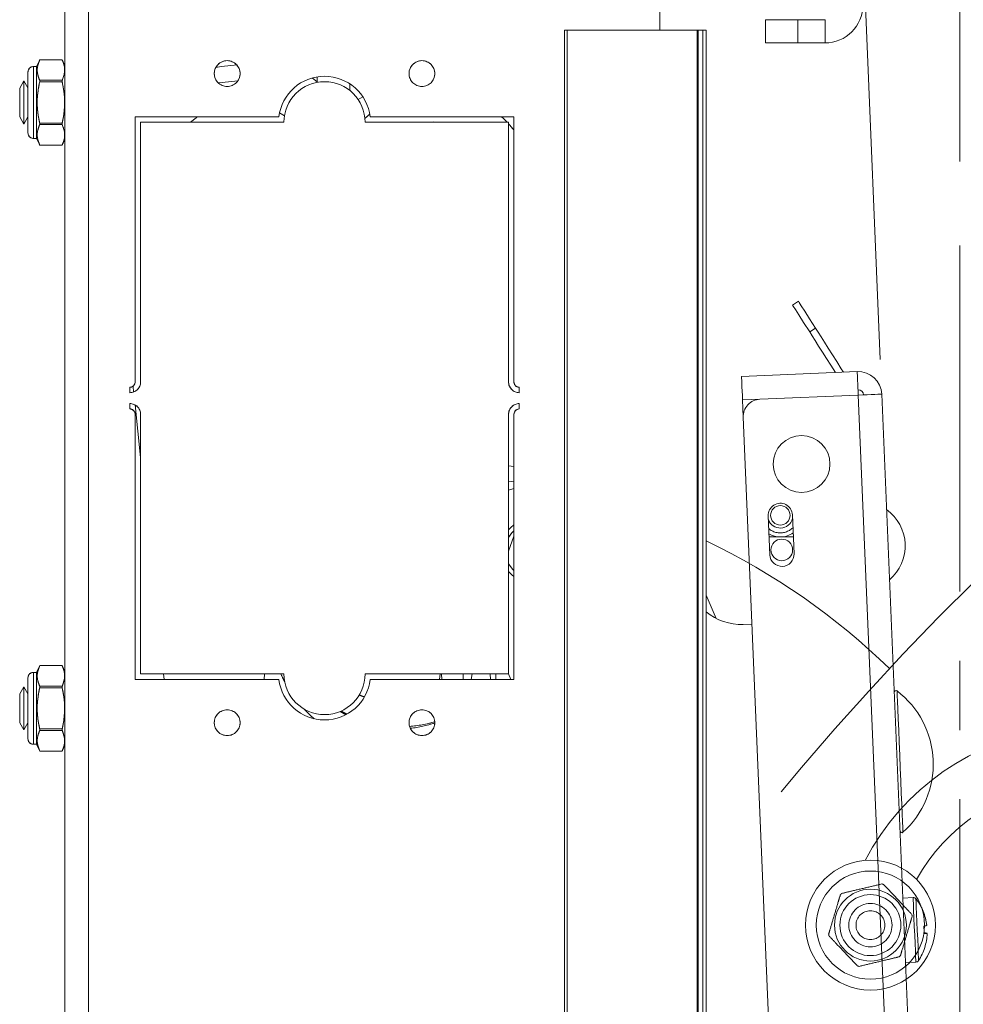
# Paper-space layout 'Sheet2' of a CAD drawing. Units: inches. Extents: x 2 to 66.2, y 1 to 43.2.
# Drawn here: x 7.9 to 13.3, y 32.6 to 38.3 of the extents above; entities that cross this region are included whole.
import ezdxf

# ---------------------------------------------------------------- set-up
doc = ezdxf.new("R2010")
doc.units = ezdxf.units.IN
doc.header["$MEASUREMENT"] = 0
doc.linetypes.add('CENTERX2', pattern=[0.8, 0.5, -0.1, 0.1, -0.1])
doc.linetypes.add('PHANTOM', pattern=[0.5, 0.25, -0.05, 0.05, -0.05, 0.05, -0.05])
doc.styles.add('SLDTEXTSTYLE0', font='TXT', dxfattribs={"width": 0.75})
doc.dimstyles.new('SLDDIMSTYLE6', dxfattribs={"dimtxt": 0.551181, "dimasz": 0.551181, "dimexe": 0, "dimexo": 0.0625, "dimgap": 0.137795, "dimtad": 0, "dimtih": 1, "dimtoh": 1, "dimdec": 4, "dimlfac": 4, "dimzin": 12, "dimdsep": 46, "dimlunit": 5, "dimtxsty": 'SLDTEXTSTYLE0', "dimsah": 1, "dimcen": 0.09, "dimadec": 1, "dimazin": 0, "dimtfac": 1, "dimtdec": 1, "dimtofl": 0, "dimtmove": 0, "dimatfit": 3, "dimfxl": 0, "dimfrac": 2, "dimtolj": 1, "dimtzin": 12, "dimarcsym": 0})

# ---------------------------------------------------------------- blocks, each defined once
blk = doc.blocks.new('*D38')
at = {"color": 7, "linetype": 'Continuous', "lineweight": 0, "ltscale": 4}
for p, q in [((12.8337, 36.3038), (12.6249, 41.2692)), ((13.2935, 37.4471), (13.2935, 41.2833))]:
    blk.add_line(p, q, dxfattribs=at)
for start, end in [(92.40694, 96.77331), (86.06345, 90)]:
    blk.add_arc((13.2935, 25.3635), 15.4198, start, end, dxfattribs=at)
for points in [[(13.2935, 40.7833), (13.8431, 40.6886), (13.8461, 40.8582)], [(12.6459, 40.7697), (12.0907, 40.8213), (12.1008, 40.652)]]:
    blk.add_solid(points, dxfattribs=at)
at = {"color": 7, "linetype": 'Continuous', "lineweight": 0, "ltscale": 4, "insert": (9.947, 40.8197), "char_height": 0.55118, "attachment_point": 1, "style": 'SLDTEXTSTYLE0'}
blk.add_mtext('2.4°', dxfattribs=at)
blk = doc.blocks.new('*D39')
at = {"color": 7, "linetype": 'Continuous', "lineweight": 0, "ltscale": 4}
for p, q in [((13.2935, 37.4471), (13.2935, 40.1172)), ((17.4811, 37.4583), (18.035, 39.4792))]:
    blk.add_line(p, q, dxfattribs=at)
for start, end in [(84.63916, 90), (74.67316, 77.35947)]:
    blk.add_arc((13.2935, 22.1791), 17.4381, start, end, dxfattribs=at)
for points in [[(13.2935, 39.6172), (13.8433, 39.5237), (13.846, 39.6933)], [(17.9028, 38.997), (17.3901, 39.2164), (17.3479, 39.0521)]]:
    blk.add_solid(points, dxfattribs=at)
at = {"color": 7, "linetype": 'Continuous', "lineweight": 0, "ltscale": 4, "insert": (15.1727, 39.6794), "char_height": 0.55118, "attachment_point": 1, "style": 'SLDTEXTSTYLE0'}
blk.add_mtext('15.3°', dxfattribs=at)

psp = doc.layouts.new('Sheet2')

# ---------------------------------------------------------------- linework, layer by layer
at = {"color": 7, "linetype": 'Continuous', "lineweight": 15, "ltscale": 4}
for p, q in [((8.12392, 38.476432), (8.12392, 24.310632)), ((8.25977, 38.476432), (8.25977, 24.310632)), ((11.56142, 38.476432), (11.56142, 38.206032)), ((12.17092, 38.132682), (12.17092, 38.267182)), ((12.17092, 38.267182), (12.35842, 38.267182)), ((12.35842, 38.267182), (12.35842, 38.132682)), ((12.51467, 38.267182), (12.35842, 38.267182)), ((12.51467, 38.132682), (12.51467, 38.267182)), ((11.009706, 38.206032), (11.009706, 24.581032)), ((11.025331, 38.206032), (11.009706, 38.206032)), ((11.025331, 24.581032), (11.025331, 38.206032)), ((11.775566, 38.206032), (11.025331, 38.206032)), ((11.775566, 38.206032), (11.775566, 24.581032)), ((11.781303, 38.206032), (11.775566, 38.206032)), ((11.781303, 24.581032), (11.781303, 38.206032)), ((11.807915, 38.206032), (11.781303, 38.206032)), ((11.807915, 24.581032), (11.807915, 38.206032)), ((11.828441, 38.206032), (11.807915, 38.206032)), ((11.828441, 24.581032), (11.828441, 38.206032)), ((12.35842, 38.132682), (12.17092, 38.132682)), ((12.51467, 38.132682), (12.35842, 38.132682)), ((7.96018, 37.996432), (7.94217, 37.996432)), ((7.978599, 38.035932), (7.96018, 37.996432)), ((7.96018, 37.996432), (7.96018, 37.581432)), ((8.108295, 38.035932), (7.978599, 38.035932)), ((7.978599, 38.035932), (7.978599, 38.035876)), ((8.108295, 38.035876), (7.978599, 38.035876)), ((8.12392, 38.002424), (8.108295, 38.035932)), ((8.108295, 38.035932), (8.108295, 38.035876)), ((7.91092, 37.965182), (7.91092, 37.612682)), ((7.887067, 37.913932), (7.863021, 37.872282)), ((7.91092, 37.872617), (7.887067, 37.913932)), ((7.887067, 37.854109), (7.887067, 37.913932)), ((7.978599, 37.916978), (7.978599, 37.90783)), ((7.978599, 37.916978), (8.108295, 37.916978)), ((7.978599, 37.90783), (8.108295, 37.90783)), ((8.108295, 37.916978), (8.108295, 37.90783)), ((9.583086, 37.905573), (9.552188, 37.930538)), ((9.58177, 37.937042), (9.58177, 37.906636)), ((7.863021, 37.832392), (7.863021, 37.872282)), ((7.863021, 37.705583), (7.863021, 37.832392)), ((7.887067, 37.663932), (7.887067, 37.854109)), ((9.845057, 37.821939), (9.817633, 37.806717)), ((9.392419, 37.71137), (9.363969, 37.729389)), ((7.863021, 37.705583), (7.887067, 37.663932)), ((7.887067, 37.663932), (7.91092, 37.705247)), ((8.108295, 37.670034), (7.978599, 37.670034)), ((7.978599, 37.670034), (7.978599, 37.660887)), ((7.978599, 37.660887), (8.108295, 37.660887)), ((8.108295, 37.670034), (8.108295, 37.660887)), ((8.53017, 37.706032), (9.36014, 37.706032)), ((8.53017, 36.174782), (8.53017, 37.706032)), ((8.56142, 36.174782), (8.56142, 37.674782)), ((8.56142, 37.674782), (9.389545, 37.674782)), ((9.858295, 37.674782), (10.68642, 37.674782)), ((9.887701, 37.706032), (10.71767, 37.706032)), ((10.68642, 37.674782), (10.68642, 36.174782)), ((10.71767, 37.706032), (10.71767, 36.174782)), ((7.94217, 37.581432), (7.96018, 37.581432)), ((7.96018, 37.581432), (7.978599, 37.541932)), ((7.978599, 37.541989), (7.978599, 37.541932)), ((8.108295, 37.541989), (7.978599, 37.541989)), ((7.978599, 37.541932), (8.108295, 37.541932)), ((8.108295, 37.541932), (8.12392, 37.57544)), ((8.108295, 37.541989), (8.108295, 37.541932)), ((12.361278, 36.640175), (12.327507, 36.618738)), ((12.426084, 36.463448), (12.459854, 36.484885)), ((12.03246, 36.20592), (12.70062, 36.234005)), ((12.700773, 36.230366), (12.70062, 36.234005)), ((8.49892, 36.143532), (8.49892, 36.112282)), ((8.517622, 36.149746), (8.521166, 36.116375)), ((10.74892, 36.112282), (10.74892, 36.143532)), ((12.038165, 36.07019), (12.042365, 35.970278)), ((12.706325, 36.098276), (12.138077, 36.07439)), ((12.706325, 36.098276), (13.15779, 25.357759)), ((13.29352, 25.363465), (12.842055, 36.103981)), ((8.49892, 36.049782), (8.49892, 36.018532)), ((8.52906, 36.042035), (8.56142, 35.737297)), ((10.74892, 36.018532), (10.74892, 36.049782)), ((8.53017, 35.987282), (8.53017, 34.456032)), ((8.56142, 35.987282), (8.56142, 34.487282)), ((10.68642, 34.487282), (10.68642, 35.987282)), ((10.71767, 34.456032), (10.71767, 35.987282)), ((12.042365, 35.970278), (12.48543, 25.429586)), ((10.71767, 35.5598), (10.68642, 35.549182)), ((12.195857, 35.176024), (12.186407, 35.400825)), ((12.326284, 35.406705), (12.335733, 35.181903)), ((10.71767, 35.283554), (10.68642, 35.197301)), ((12.256346, 35.278765), (12.191538, 35.278765)), ((12.328514, 35.278765), (12.256346, 35.278765)), ((11.886655, 34.807792), (11.828441, 34.942271)), ((12.092582, 34.775608), (12.042626, 34.773508)), ((7.978599, 34.535932), (7.96018, 34.496432)), ((8.108295, 34.535932), (7.978599, 34.535932)), ((7.978599, 34.535932), (7.978599, 34.535876)), ((8.108295, 34.535876), (7.978599, 34.535876)), ((8.12392, 34.502424), (8.108295, 34.535932)), ((8.108295, 34.535932), (8.108295, 34.535876)), ((7.96018, 34.496432), (7.94217, 34.496432)), ((7.96018, 34.496432), (7.96018, 34.081432)), ((8.56142, 34.487282), (9.389545, 34.487282)), ((8.694161, 34.487282), (8.69748, 34.456032)), ((9.277957, 34.487282), (9.275413, 34.456032)), ((9.858295, 34.487282), (10.68642, 34.487282)), ((10.29232, 34.487282), (10.288138, 34.456032)), ((10.477339, 34.487282), (10.470037, 34.456032)), ((7.887067, 34.413932), (7.863021, 34.372282)), ((7.91092, 34.372617), (7.887067, 34.413932)), ((7.887067, 34.163932), (7.887067, 34.413932)), ((7.91092, 34.465182), (7.91092, 34.112682)), ((7.978599, 34.416978), (7.978599, 34.40783)), ((7.978599, 34.416978), (8.108295, 34.416978)), ((8.108295, 34.416978), (8.108295, 34.40783)), ((8.53017, 34.456032), (9.36014, 34.456032)), ((9.887701, 34.456032), (10.71767, 34.456032)), ((7.863021, 34.205582), (7.863021, 34.372282)), ((7.978599, 34.40783), (8.108295, 34.40783)), ((7.863021, 34.205582), (7.887067, 34.163932)), ((7.887067, 34.163932), (7.91092, 34.205247)), ((10.260881, 34.208469), (10.259321, 34.19068)), ((8.108295, 34.170034), (7.978599, 34.170034)), ((7.978599, 34.170034), (7.978599, 34.160887)), ((7.978599, 34.160887), (8.108295, 34.160887)), ((8.108295, 34.170034), (8.108295, 34.160887)), ((7.94217, 34.081432), (7.96018, 34.081432)), ((7.96018, 34.081432), (7.978599, 34.041932)), ((8.108295, 34.041932), (8.12392, 34.07544)), ((7.978599, 34.041989), (7.978599, 34.041932)), ((8.108295, 34.041989), (7.978599, 34.041989)), ((7.978599, 34.041932), (8.108295, 34.041932)), ((8.108295, 34.041989), (8.108295, 34.041932)), ((13.023434, 33.195532), (12.964413, 33.193051)), ((13.102315, 33.035715), (13.102418, 33.035728)), ((13.086822, 32.989506), (13.104394, 32.988729)), ((13.104337, 32.990078), (13.086831, 32.990765)), ((12.980078, 32.82038), (13.039099, 32.822861))]:
    psp.add_line(p, q, dxfattribs=at)
at = {"color": 7, "linetype": 'PHANTOM', "lineweight": 0, "ltscale": 4}
for p, q in [((8.12392, 38.476432), (8.12392, 24.310632)), ((8.25977, 38.476432), (8.25977, 24.310632)), ((11.56142, 38.476432), (11.56142, 38.206032)), ((12.17092, 38.132682), (12.17092, 38.267182)), ((12.17092, 38.267182), (12.35842, 38.267182)), ((12.35842, 38.267182), (12.35842, 38.132682)), ((12.51467, 38.267182), (12.35842, 38.267182)), ((12.51467, 38.132682), (12.51467, 38.267182)), ((11.009706, 38.206032), (11.009706, 24.581032)), ((11.025331, 38.206032), (11.009706, 38.206032)), ((11.025331, 24.581032), (11.025331, 38.206032)), ((11.775566, 38.206032), (11.025331, 38.206032)), ((11.775566, 38.206032), (11.775566, 24.581032)), ((11.781303, 38.206032), (11.775566, 38.206032)), ((11.781303, 24.581032), (11.781303, 38.206032)), ((11.807915, 38.206032), (11.781303, 38.206032)), ((11.807915, 24.581032), (11.807915, 38.206032)), ((11.828441, 38.206032), (11.807915, 38.206032)), ((11.828441, 24.581032), (11.828441, 38.206032)), ((12.35842, 38.132682), (12.17092, 38.132682)), ((12.51467, 38.132682), (12.35842, 38.132682)), ((7.96018, 37.996432), (7.94217, 37.996432)), ((7.978599, 38.035932), (7.96018, 37.996432)), ((7.96018, 37.996432), (7.96018, 37.581432)), ((8.108295, 38.035932), (7.978599, 38.035932)), ((7.978599, 38.035932), (7.978599, 38.035876)), ((8.108295, 38.035876), (7.978599, 38.035876)), ((8.12392, 38.002424), (8.108295, 38.035932)), ((8.108295, 38.035932), (8.108295, 38.035876)), ((7.91092, 37.965182), (7.91092, 37.612682)), ((7.887067, 37.913932), (7.863021, 37.872282)), ((7.91092, 37.872617), (7.887067, 37.913932)), ((7.887067, 37.854109), (7.887067, 37.913932)), ((7.978599, 37.916978), (7.978599, 37.90783)), ((7.978599, 37.916978), (8.108295, 37.916978)), ((7.978599, 37.90783), (8.108295, 37.90783)), ((8.108295, 37.916978), (8.108295, 37.90783)), ((9.583086, 37.905573), (9.552188, 37.930538)), ((9.58177, 37.937042), (9.58177, 37.906636)), ((7.863021, 37.832392), (7.863021, 37.872282)), ((7.863021, 37.705583), (7.863021, 37.832392)), ((7.887067, 37.663932), (7.887067, 37.854109)), ((9.845057, 37.821939), (9.817633, 37.806717)), ((9.392419, 37.71137), (9.363969, 37.729389)), ((7.863021, 37.705583), (7.887067, 37.663932)), ((7.887067, 37.663932), (7.91092, 37.705247)), ((8.108295, 37.670034), (7.978599, 37.670034)), ((7.978599, 37.670034), (7.978599, 37.660887)), ((7.978599, 37.660887), (8.108295, 37.660887)), ((8.108295, 37.670034), (8.108295, 37.660887)), ((8.53017, 37.706032), (9.36014, 37.706032)), ((8.53017, 36.174782), (8.53017, 37.706032)), ((8.56142, 36.174782), (8.56142, 37.674782)), ((8.56142, 37.674782), (9.389545, 37.674782)), ((9.858295, 37.674782), (10.68642, 37.674782)), ((9.887701, 37.706032), (10.71767, 37.706032)), ((10.68642, 37.674782), (10.68642, 36.174782)), ((10.71767, 37.706032), (10.71767, 36.174782)), ((7.94217, 37.581432), (7.96018, 37.581432)), ((7.96018, 37.581432), (7.978599, 37.541932)), ((7.978599, 37.541989), (7.978599, 37.541932)), ((8.108295, 37.541989), (7.978599, 37.541989)), ((7.978599, 37.541932), (8.108295, 37.541932)), ((8.108295, 37.541932), (8.12392, 37.57544)), ((8.108295, 37.541989), (8.108295, 37.541932)), ((8.49892, 36.143532), (8.49892, 36.112282)), ((8.517622, 36.149746), (8.521166, 36.116375)), ((10.74892, 36.112282), (10.74892, 36.143532)), ((8.49892, 36.049782), (8.49892, 36.018532)), ((8.52906, 36.042035), (8.56142, 35.737297)), ((10.74892, 36.018532), (10.74892, 36.049782)), ((8.53017, 35.987282), (8.53017, 34.456032)), ((8.56142, 35.987282), (8.56142, 34.487282)), ((10.68642, 34.487282), (10.68642, 35.987282)), ((10.71767, 34.456032), (10.71767, 35.987282)), ((10.71767, 35.5598), (10.68642, 35.549182)), ((7.978599, 34.535932), (7.96018, 34.496432)), ((8.108295, 34.535932), (7.978599, 34.535932)), ((7.978599, 34.535932), (7.978599, 34.535876)), ((8.108295, 34.535876), (7.978599, 34.535876)), ((8.12392, 34.502424), (8.108295, 34.535932)), ((8.108295, 34.535932), (8.108295, 34.535876)), ((7.96018, 34.496432), (7.94217, 34.496432)), ((7.96018, 34.496432), (7.96018, 34.081432)), ((8.56142, 34.487282), (9.389545, 34.487282)), ((8.694161, 34.487282), (8.69748, 34.456032)), ((9.277957, 34.487282), (9.275413, 34.456032)), ((9.858295, 34.487282), (10.68642, 34.487282)), ((10.300422, 34.456032), (10.300039, 34.487282)), ((10.612562, 34.487282), (10.612946, 34.456032)), ((10.685554, 34.487282), (10.699086, 34.456032)), ((7.887067, 34.413932), (7.863021, 34.372282)), ((7.91092, 34.372617), (7.887067, 34.413932)), ((7.887067, 34.163932), (7.887067, 34.413932)), ((7.91092, 34.465182), (7.91092, 34.112682)), ((7.978599, 34.416978), (7.978599, 34.40783)), ((7.978599, 34.416978), (8.108295, 34.416978)), ((8.108295, 34.416978), (8.108295, 34.40783)), ((8.53017, 34.456032), (9.36014, 34.456032)), ((9.887701, 34.456032), (10.71767, 34.456032)), ((7.863021, 34.205582), (7.863021, 34.372282)), ((7.978599, 34.40783), (8.108295, 34.40783)), ((7.863021, 34.205582), (7.887067, 34.163932)), ((7.887067, 34.163932), (7.91092, 34.205247)), ((8.108295, 34.170034), (7.978599, 34.170034)), ((7.978599, 34.170034), (7.978599, 34.160887)), ((7.978599, 34.160887), (8.108295, 34.160887)), ((8.108295, 34.170034), (8.108295, 34.160887)), ((7.94217, 34.081432), (7.96018, 34.081432)), ((7.96018, 34.081432), (7.978599, 34.041932)), ((8.108295, 34.041932), (8.12392, 34.07544)), ((7.978599, 34.041989), (7.978599, 34.041932)), ((8.108295, 34.041989), (7.978599, 34.041989)), ((7.978599, 34.041932), (8.108295, 34.041932)), ((8.108295, 34.041989), (8.108295, 34.041932))]:
    psp.add_line(p, q, dxfattribs=at)
at = {"color": 8, "linetype": 'Continuous', "lineweight": 15, "ltscale": 4}
for p, q in [((7.94217, 37.996432), (7.94217, 37.581432)), ((9.76927, 37.858644), (9.76927, 37.897111)), ((12.038165, 36.07019), (12.138077, 36.07439)), ((10.71767, 35.686805), (10.68642, 35.689349)), ((10.68642, 35.600668), (10.71767, 35.598124)), ((7.94217, 34.496432), (7.94217, 34.081432))]:
    psp.add_line(p, q, dxfattribs=at)
at = {"color": 8, "linetype": 'PHANTOM', "lineweight": 0, "ltscale": 4}
for p, q in [((7.94217, 37.996432), (7.94217, 37.581432)), ((9.76927, 37.858644), (9.76927, 37.897111)), ((10.71767, 35.686805), (10.68642, 35.689349)), ((10.68642, 35.600668), (10.71767, 35.598124)), ((7.94217, 34.496432), (7.94217, 34.081432)), ((10.425048, 34.487282), (10.425432, 34.456032)), ((10.581694, 34.456032), (10.58131, 34.487282))]:
    psp.add_line(p, q, dxfattribs=at)
at = {"color": 7, "linetype": 'CENTERX2', "lineweight": 0, "ltscale": 4}
psp.add_line((13.29352, 25.363465), (13.29352, 37.247146), dxfattribs=at)
at = {"color": 8, "linetype": 'Continuous', "lineweight": 15, "ltscale": 4, "flags": 128}
for points in [[(9.121419, 38.006905), (9.02617, 37.996588), (8.995189, 37.990145)], [(10.68642, 35.321085), (10.699651, 35.334474), (10.71767, 35.348937)], [(12.930511, 34.390067), (12.930804, 34.383111), (12.931671, 34.36248), (12.933083, 34.328877), (12.934993, 34.283446), (12.937335, 34.227734), (12.940029, 34.163638), (12.942984, 34.093342), (12.946099, 34.019238), (12.949267, 33.94385), (12.952382, 33.869747), (12.955337, 33.79945), (12.958031, 33.735354), (12.960373, 33.679642), (12.962283, 33.634211), (12.963695, 33.600608), (12.964563, 33.579977), (12.964855, 33.573021), (12.964855, 33.573021)], [(13.023434, 33.195532), (13.023472, 33.194641), (13.023967, 33.182855), (13.025004, 33.158189), (13.026505, 33.122473), (13.02836, 33.078355), (13.03043, 33.029109), (13.032562, 32.978386), (13.034598, 32.929948), (13.036387, 32.887387), (13.037796, 32.85386), (13.038721, 32.831854), (13.039093, 32.823001), (13.039099, 32.822861)], [(13.03997, 33.187945), (13.040081, 33.185308), (13.040741, 33.169599), (13.041945, 33.140951), (13.043596, 33.101684), (13.045559, 33.054979), (13.047675, 33.004621), (13.049774, 32.954688), (13.051685, 32.909226), (13.053254, 32.871919), (13.054352, 32.845788), (13.054892, 32.83295), (13.054939, 32.831809)]]:
    psp.add_lwpolyline(points, dxfattribs=at)
at = {"color": 8, "linetype": 'PHANTOM', "lineweight": 0, "ltscale": 4, "flags": 128}
for points in [[(9.121419, 38.006905), (9.02617, 37.996588), (8.995189, 37.990145)], [(10.68642, 35.321085), (10.699382, 35.334228), (10.71767, 35.348937)], [(10.71767, 35.050609), (10.707022, 35.058697), (10.68642, 35.078461)]]:
    psp.add_lwpolyline(points, dxfattribs=at)
at = {"color": 7, "linetype": 'Continuous', "lineweight": 15, "ltscale": 4, "flags": 128}
for points in [[(9.009687, 37.902423), (9.033301, 37.904931), (9.123259, 37.914484)], [(8.888545, 37.706032), (8.881472, 37.700829), (8.849983, 37.674782)], [(10.224982, 37.674782), (10.252561, 37.67708), (10.304402, 37.674782)], [(12.361278, 36.640175), (12.365306, 36.63383), (12.377347, 36.614861), (12.397274, 36.58347), (12.424874, 36.539991), (12.459854, 36.484885)], [(12.327507, 36.618738), (12.331535, 36.612393), (12.343577, 36.593424), (12.363503, 36.562033), (12.391103, 36.518554), (12.426084, 36.463448)], [(12.575081, 36.228729), (12.57449, 36.229661), (12.54852, 36.270571), (12.523461, 36.310048), (12.499746, 36.347405), (12.477789, 36.381994), (12.457971, 36.413215), (12.440635, 36.440524), (12.426084, 36.463448)], [(12.459854, 36.484885), (12.474406, 36.461962), (12.491742, 36.434652), (12.51156, 36.403432), (12.533517, 36.368842), (12.557231, 36.331485), (12.582291, 36.292008), (12.60826, 36.251098), (12.621228, 36.230669)], [(12.038165, 36.07019), (12.037052, 36.09667), (12.035982, 36.122132), (12.034996, 36.145598), (12.034131, 36.166166), (12.033422, 36.183046), (12.032894, 36.195588), (12.03257, 36.203312), (12.03246, 36.20592)], [(12.700773, 36.230366), (12.701069, 36.22332), (12.701512, 36.212782), (12.702089, 36.199044), (12.702785, 36.182492), (12.70358, 36.163587), (12.704451, 36.142857), (12.705375, 36.120882), (12.706325, 36.098276)], [(12.706325, 36.098276), (12.732805, 36.099388), (12.758267, 36.100459), (12.781733, 36.101445), (12.802301, 36.10231), (12.819181, 36.103019), (12.831724, 36.103546), (12.839447, 36.103871), (12.842055, 36.103981)], [(10.71767, 35.314555), (10.703995, 35.300364), (10.68642, 35.274885)], [(13.090453, 32.907196), (13.090623, 32.906942), (13.09075, 32.906697), (13.090797, 32.90651), (13.090764, 32.906381), (13.09065, 32.906311), (13.090456, 32.906299), (13.090183, 32.906345)]]:
    psp.add_lwpolyline(points, dxfattribs=at)
at = {"color": 7, "linetype": 'PHANTOM', "lineweight": 0, "ltscale": 4, "flags": 128}
for points in [[(9.009687, 37.902423), (9.033301, 37.904931), (9.123259, 37.914484)], [(8.888545, 37.706032), (8.881472, 37.700829), (8.849983, 37.674782)], [(10.224982, 37.674782), (10.252561, 37.67708), (10.304402, 37.674782)], [(10.71767, 35.314555), (10.706567, 35.303321), (10.68642, 35.274885)], [(10.68642, 35.124662), (10.710649, 35.091826), (10.71767, 35.084991)]]:
    psp.add_lwpolyline(points, dxfattribs=at)
at = {"color": 7, "linetype": 'Continuous', "lineweight": 15, "ltscale": 16}
for centre, radius in [((9.06142, 37.956032), 0.0745), ((10.18642, 37.956032), 0.0745), ((12.379005, 35.700178), 0.164), ((12.256346, 35.403765), 0.056), ((12.264745, 35.203941), 0.0625), ((9.06142, 34.206032), 0.0745), ((10.18642, 34.206032), 0.0745)]:
    psp.add_circle(centre, radius, dxfattribs=at)
at = {"color": 7, "linetype": 'PHANTOM', "lineweight": 0, "ltscale": 16}
for centre, radius in [((9.06142, 37.956032), 0.0745), ((10.18642, 37.956032), 0.0745), ((9.06142, 34.206032), 0.0745), ((10.18642, 34.206032), 0.0745), ((12.776914, 33.036445), 0.375), ((12.776914, 33.036445), 0.3125), ((12.776914, 33.036445), 0.2075), ((12.776914, 33.036445), 0.17625), ((12.776914, 33.036445), 0.125), ((12.776914, 33.036445), 0.08335)]:
    psp.add_circle(centre, radius, dxfattribs=at)
at = {"color": 7, "linetype": 'Continuous', "lineweight": 15, "ltscale": 16}
for centre, radius, start, end in [((12.51467, 38.351432), 0.21875, 270, 90), ((7.94217, 37.965182), 0.03125, 90, 180), ((9.62392, 37.674782), 0.265625, 6.756327, 173.243673), ((9.62392, 37.674782), 0.234375, 0, 180), ((7.94217, 37.612682), 0.03125, 180, 270), ((12.706325, 36.098275), 0.13585, 2.406943, 92.406943), ((8.49892, 36.174782), 0.0625, 270, 0), ((8.49892, 36.174782), 0.03125, 270, 0), ((10.74892, 36.174782), 0.0625, 180, 270), ((10.74892, 36.174782), 0.03125, 180, 270), ((12.706325, 36.098275), 0.03125, 2.406943, 92.406943), ((12.142277, 35.974478), 0.1, 92.406943, 182.406943), ((8.49892, 35.987282), 0.0625, 0, 90), ((8.49892, 35.987282), 0.03125, 0, 90), ((10.74892, 35.987282), 0.0625, 90, 180), ((10.74892, 35.987282), 0.03125, 90, 180), ((12.256346, 35.403765), 0.07, 2.406943, 182.406943), ((12.709116, 35.220787), 0.27, 3.856851, 53.407749), ((12.256346, 35.403765), 0.073369, 199.838147, 344.975739), ((12.256346, 35.403765), 0.125, 238.351145, 270), ((12.256346, 35.403765), 0.125, 270, 306.462741), ((12.708542, 35.234438), 0.27, 311.406137, 0.957035), ((12.265795, 35.178963), 0.07, 182.406943, 2.406943), ((12.029502, 35.085733), 0.3125, 229.95475, 272.406943), ((7.94217, 34.465182), 0.03125, 90, 180), ((10.055504, 34.795191), 0.75, 204.239092, 208.116823), ((9.62392, 34.487282), 0.234375, 180, 0), ((9.62392, 34.487282), 0.265625, 186.756327, 353.243673), ((12.924441, 34.38212), 0.01, 52.6221, 182.406943), ((12.607498, 33.967245), 0.532087, 312.191786, 52.6221), ((10.055504, 34.795191), 0.75, 222.894262, 229.084217), ((10.055504, 34.795191), 0.625, 236.964232, 240.397389), ((10.055504, 34.795191), 0.625, 275.869104, 289.186972), ((7.94217, 34.112682), 0.03125, 180, 270), ((12.958139, 33.58043), 0.01, 182.406943, 312.191786), ((13.024274, 33.17555), 0.02, 38.299534, 92.406943), ((12.801396, 32.999534), 0.304, 22.648431, 38.299534), ((12.800311, 33.000226), 0.304186, 6.702349, 22.499328), ((13.080188, 33.116657), 0.001766, 313.167312, 358.057222), ((12.799445, 32.998749), 0.305118, 6.706138, 22.470807), ((13.069334, 33.124099), 0.095644, 279.424524, 290.273675), ((12.718945, 32.992975), 0.367892, 359.078109, 5.736256), ((12.719049, 32.999185), 0.367528, 1.922116, 4.779573), ((13.078844, 32.897903), 0.095635, 74.539618, 85.389452), ((13.0872, 33.076166), 0.089111, 269.736445, 281.125071), ((12.800341, 32.99876), 0.304219, 342.315249, 358.11055), ((12.801396, 32.999534), 0.304, 326.514352, 342.165455), ((13.038259, 32.842843), 0.02, 272.406943, 326.514352)]:
    psp.add_arc(centre, radius, start, end, dxfattribs=at)
at = {"color": 7, "linetype": 'PHANTOM', "lineweight": 0, "ltscale": 16}
for centre, radius, start, end in [((12.51467, 38.351432), 0.21875, 270, 90), ((7.94217, 37.965182), 0.03125, 90, 180), ((9.62392, 37.674782), 0.265625, 6.756327, 173.243673), ((9.62392, 37.674782), 0.234375, 0, 180), ((7.94217, 37.612682), 0.03125, 180, 270), ((24.589593, 23.607999), 16, 126.0749112, 142.8988657), ((8.49892, 36.174782), 0.0625, 270, 0), ((8.49892, 36.174782), 0.03125, 270, 0), ((10.74892, 36.174782), 0.0625, 180, 270), ((10.74892, 36.174782), 0.03125, 180, 270), ((8.49892, 35.987282), 0.0625, 0, 90), ((8.49892, 35.987282), 0.03125, 0, 90), ((10.74892, 35.987282), 0.0625, 90, 180), ((10.74892, 35.987282), 0.03125, 90, 180), ((10.10297, 31.646916), 4, 45.891631, 64.445595), ((7.94217, 34.465182), 0.03125, 90, 180), ((10.055504, 34.795191), 0.75, 204.239092, 208.116823), ((9.62392, 34.487282), 0.234375, 180, 0), ((9.62392, 34.487282), 0.265625, 186.756327, 353.243673), ((10.055504, 34.795191), 0.75, 222.894262, 229.084217), ((10.055504, 34.795191), 0.625, 236.964232, 240.397389), ((10.055504, 34.795191), 0.625, 275.869104, 289.186972), ((13.997445, 32.766625), 1.40625, 96.534256, 152.761433), ((7.94217, 34.112682), 0.03125, 180, 270), ((13.997445, 32.766625), 1.09375, 96.534256, 150.770075), ((12.776914, 33.036445), 0.247, 132.156778, 134.607115), ((12.776914, 33.036445), 0.247, 72.156778, 74.607115), ((12.776914, 33.036445), 0.247, 12.156778, 14.607115), ((12.776914, 33.036445), 0.247, 192.156778, 194.607115), ((12.776914, 33.036445), 0.247, 312.156778, 314.607115), ((12.776914, 33.036445), 0.247, 252.156778, 254.607115)]:
    psp.add_arc(centre, radius, start, end, dxfattribs=at)
at = {"color": 7, "linetype": 'Continuous', "lineweight": 15, "ltscale": 16}
for centre, major_axis, ratio, start_param, end_param in [((10.224122, 36.866464), (-0.081139, -0.996703), 0.71875, 3.74334439, 3.78826745), ((10.224122, 36.866464), (-0.081139, -0.996703), 0.71875, 2.57272445, 2.62819897), ((10.224122, 36.866464), (-0.081139, -0.996703), 0.71875, 2.50036047, 2.55828049), ((10.077905, 35.07036), (0.06096, 0.748824), 0.95667388, 2.8659577, 2.91008674), ((10.066758, 34.933422), (0.06096, 0.748824), 0.95667388, 2.72223052, 2.77513088), ((10.066758, 34.933422), (0.06096, 0.748824), 0.95667388, 3.29380831, 3.49962918)]:
    psp.add_ellipse(centre, major_axis=major_axis, ratio=ratio, start_param=start_param, end_param=end_param, dxfattribs=at)
at = {"color": 7, "linetype": 'PHANTOM', "lineweight": 0, "ltscale": 16}
for centre, major_axis, ratio, start_param, end_param in [((10.224122, 36.866464), (-0.081139, -0.996703), 0.71875, 3.74334439, 3.78826745), ((10.224122, 36.866464), (-0.081139, -0.996703), 0.71875, 2.57272445, 2.62819897), ((10.224122, 36.866464), (-0.081139, -0.996703), 0.71875, 2.50036047, 2.55828049), ((10.077905, 35.07036), (0.06096, 0.748824), 0.95667388, 2.8659577, 2.91008674), ((10.066758, 34.933422), (0.06096, 0.748824), 0.95667388, 2.72223052, 2.77513088), ((10.066758, 34.933422), (0.06096, 0.748824), 0.95667388, 3.29380831, 3.49962918)]:
    psp.add_ellipse(centre, major_axis=major_axis, ratio=ratio, start_param=start_param, end_param=end_param, dxfattribs=at)
at = {"color": 7, "linetype": 'Continuous', "lineweight": 15, "ltscale": 4}
for points, knots in [([(7.978599, 38.035876), (7.97312, 38.021262), (7.961997, 37.991595), (7.964926, 37.951261), (7.974752, 37.926624), (7.978599, 37.916978)], [0, 0, 0, 0, 0.37135653, 0.75385929, 1, 1, 1, 1]), ([(8.108295, 37.916978), (8.113774, 37.931592), (8.124897, 37.961258), (8.121968, 38.001592), (8.112142, 38.026229), (8.108295, 38.035876)], [0, 0, 0, 0, 0.37135652, 0.75386034, 1, 1, 1, 1]), ([(7.978599, 37.670034), (7.976764, 37.678644), (7.969132, 37.714451), (7.961928, 37.77961), (7.96688, 37.851005), (7.97563, 37.893436), (7.978599, 37.90783)], [0, 0, 0, 0, 0.110154134, 0.458076071, 0.816159247, 1, 1, 1, 1]), ([(8.108295, 37.90783), (8.111274, 37.893379), (8.119868, 37.851687), (8.124984, 37.780246), (8.117907, 37.715106), (8.110114, 37.678561), (8.108295, 37.670034)], [0, 0, 0, 0, 0.18455783, 0.53247001, 0.89090813, 1, 1, 1, 1]), ([(7.978599, 37.541989), (7.97312, 37.556603), (7.961997, 37.586269), (7.964926, 37.626603), (7.974752, 37.65124), (7.978599, 37.660887)], [0, 0, 0, 0, 0.37135653, 0.75385929, 1, 1, 1, 1]), ([(8.108295, 37.660887), (8.113774, 37.646273), (8.124897, 37.616606), (8.121968, 37.576273), (8.112142, 37.551635), (8.108295, 37.541989)], [0, 0, 0, 0, 0.37135652, 0.75386034, 1, 1, 1, 1]), ([(7.978599, 34.535876), (7.97312, 34.521262), (7.961997, 34.491595), (7.964926, 34.451261), (7.974752, 34.426624), (7.978599, 34.416978)], [0, 0, 0, 0, 0.37135691, 0.75385944, 1, 1, 1, 1]), ([(8.108295, 34.416978), (8.113774, 34.431592), (8.124897, 34.461258), (8.121968, 34.501592), (8.112142, 34.526229), (8.108295, 34.535876)], [0, 0, 0, 0, 0.3713563, 0.75385989, 1, 1, 1, 1]), ([(7.978599, 34.170034), (7.976764, 34.178645), (7.969132, 34.214451), (7.961928, 34.27961), (7.96688, 34.351005), (7.97563, 34.393436), (7.978599, 34.40783)], [0, 0, 0, 0, 0.11015294, 0.45807487, 0.81615805, 1, 1, 1, 1]), ([(8.108295, 34.40783), (8.111274, 34.393379), (8.119868, 34.351687), (8.124984, 34.280246), (8.117907, 34.215106), (8.110114, 34.178561), (8.108295, 34.170034)], [0, 0, 0, 0, 0.18455783, 0.53247123, 0.89090813, 1, 1, 1, 1]), ([(7.978599, 34.041989), (7.97312, 34.056603), (7.961997, 34.086269), (7.964926, 34.126603), (7.974752, 34.15124), (7.978599, 34.160887)], [0, 0, 0, 0, 0.37135691, 0.75385944, 1, 1, 1, 1]), ([(8.108295, 34.160887), (8.113774, 34.146273), (8.124897, 34.116606), (8.121968, 34.076272), (8.112142, 34.051635), (8.108295, 34.041989)], [0, 0, 0, 0, 0.371356904, 0.753860493, 1, 1, 1, 1])]:
    psp.add_open_spline(points, degree=3, knots=knots, dxfattribs=at)
at = {"color": 7, "linetype": 'PHANTOM', "lineweight": 0, "ltscale": 4}
for points, knots in [([(7.978599, 38.035876), (7.97312, 38.021262), (7.961997, 37.991595), (7.964926, 37.951261), (7.974752, 37.926624), (7.978599, 37.916978)], [0, 0, 0, 0, 0.37135653, 0.75385929, 1, 1, 1, 1]), ([(8.108295, 37.916978), (8.113774, 37.931592), (8.124897, 37.961258), (8.121968, 38.001592), (8.112142, 38.026229), (8.108295, 38.035876)], [0, 0, 0, 0, 0.37135652, 0.75386034, 1, 1, 1, 1]), ([(7.978599, 37.670034), (7.976764, 37.678644), (7.969132, 37.714451), (7.961928, 37.77961), (7.96688, 37.851005), (7.97563, 37.893436), (7.978599, 37.90783)], [0, 0, 0, 0, 0.110154134, 0.458076071, 0.816159247, 1, 1, 1, 1]), ([(8.108295, 37.90783), (8.111274, 37.893379), (8.119868, 37.851687), (8.124984, 37.780246), (8.117907, 37.715106), (8.110114, 37.678561), (8.108295, 37.670034)], [0, 0, 0, 0, 0.18455783, 0.53247001, 0.89090813, 1, 1, 1, 1]), ([(7.978599, 37.541989), (7.97312, 37.556603), (7.961997, 37.586269), (7.964926, 37.626603), (7.974752, 37.65124), (7.978599, 37.660887)], [0, 0, 0, 0, 0.37135653, 0.75385929, 1, 1, 1, 1]), ([(8.108295, 37.660887), (8.113774, 37.646273), (8.124897, 37.616606), (8.121968, 37.576273), (8.112142, 37.551635), (8.108295, 37.541989)], [0, 0, 0, 0, 0.37135652, 0.75386034, 1, 1, 1, 1]), ([(7.978599, 34.535876), (7.97312, 34.521262), (7.961997, 34.491595), (7.964926, 34.451261), (7.974752, 34.426624), (7.978599, 34.416978)], [0, 0, 0, 0, 0.37135691, 0.75385944, 1, 1, 1, 1]), ([(8.108295, 34.416978), (8.113774, 34.431592), (8.124897, 34.461258), (8.121968, 34.501592), (8.112142, 34.526229), (8.108295, 34.535876)], [0, 0, 0, 0, 0.3713563, 0.75385989, 1, 1, 1, 1]), ([(7.978599, 34.170034), (7.976764, 34.178645), (7.969132, 34.214451), (7.961928, 34.27961), (7.96688, 34.351005), (7.97563, 34.393436), (7.978599, 34.40783)], [0, 0, 0, 0, 0.11015294, 0.45807487, 0.81615805, 1, 1, 1, 1]), ([(8.108295, 34.40783), (8.111274, 34.393379), (8.119868, 34.351687), (8.124984, 34.280246), (8.117907, 34.215106), (8.110114, 34.178561), (8.108295, 34.170034)], [0, 0, 0, 0, 0.18455783, 0.53247123, 0.89090813, 1, 1, 1, 1]), ([(7.978599, 34.041989), (7.97312, 34.056603), (7.961997, 34.086269), (7.964926, 34.126603), (7.974752, 34.15124), (7.978599, 34.160887)], [0, 0, 0, 0, 0.37135691, 0.75385944, 1, 1, 1, 1]), ([(8.108295, 34.160887), (8.113774, 34.146273), (8.124897, 34.116606), (8.121968, 34.076272), (8.112142, 34.051635), (8.108295, 34.041989)], [0, 0, 0, 0, 0.371356904, 0.753860493, 1, 1, 1, 1]), ([(12.842477, 33.274585), (12.814042, 33.26782), (12.75632, 33.254088), (12.677843, 33.235418), (12.629906, 33.224014), (12.611137, 33.219549)], [0, 0, 0, 0, 0.3713565, 0.75385968, 1, 1, 1, 1]), ([(12.852598, 33.271564), (12.872673, 33.250321), (12.913427, 33.207198), (12.968834, 33.14857), (13.002679, 33.112758), (13.01593, 33.098736)], [0, 0, 0, 0, 0.37135685, 0.75385977, 1, 1, 1, 1]), ([(12.535453, 32.98443), (12.537915, 32.992681), (12.548156, 33.026992), (12.56679, 33.089429), (12.587209, 33.157842), (12.599343, 33.198501), (12.60346, 33.212294)], [0, 0, 0, 0, 0.11015382, 0.458074817, 0.816158931, 1, 1, 1, 1]), ([(12.950367, 32.860596), (12.95283, 32.868847), (12.96307, 32.903158), (12.981705, 32.965595), (13.002123, 33.034008), (13.014258, 33.074667), (13.018375, 33.08846)], [0, 0, 0, 0, 0.110153478, 0.458074478, 0.81615801, 1, 1, 1, 1]), ([(12.701229, 32.801326), (12.681154, 32.822569), (12.6404, 32.865691), (12.584993, 32.92432), (12.551149, 32.960132), (12.537897, 32.974154)], [0, 0, 0, 0, 0.371356682, 0.753859875, 1, 1, 1, 1]), ([(12.711351, 32.798305), (12.739785, 32.80507), (12.797508, 32.818802), (12.875985, 32.837471), (12.923921, 32.848876), (12.942691, 32.853341)], [0, 0, 0, 0, 0.3713565, 0.75385968, 1, 1, 1, 1])]:
    psp.add_open_spline(points, degree=3, knots=knots, dxfattribs=at)
at = {"color": 8, "linetype": 'Continuous', "lineweight": 15, "ltscale": 4}
psp.add_open_spline([(12.189497, 35.327318), (12.18952, 35.327294), (12.194768, 35.32163), (12.208798, 35.313391), (12.23126, 35.304194), (12.256356, 35.301181), (12.281388, 35.304233), (12.304033, 35.313245), (12.320222, 35.323576), (12.327327, 35.331649), (12.329342, 35.33394)], degree=3, knots=[0, 0, 0, 0, 0.0006416, 0.14979309, 0.3078555, 0.47078462, 0.63371186, 0.79177427, 0.94092576, 1, 1, 1, 1], dxfattribs=at)
psp.add_open_spline([(12.189497, 35.327318), (12.18952, 35.327294), (12.194768, 35.32163), (12.208798, 35.313391), (12.23126, 35.304194), (12.256356, 35.301181), (12.281388, 35.304233), (12.304033, 35.313245), (12.320222, 35.323576), (12.327327, 35.331649), (12.329342, 35.33394)], degree=3, knots=[0, 0, 0, 0, 0.0006416, 0.14979309, 0.3078555, 0.47078462, 0.63371186, 0.79177427, 0.94092576, 1, 1, 1, 1], dxfattribs=at)

# ---------------------------------------------------------------- dimensions: what is measured, and where the dimension line sits
at = {"color": 7, "linetype": 'Continuous', "lineweight": 0, "ltscale": 4}
for base, line1, line2, picture, middle in [((13.82313, 40.77416), ((13.29352, 37.247146), (13.29352, 25.363465)), ((12.842055, 36.103981), (13.29352, 25.363465)), '*D38', (10.585937, 40.543682)), ((17.507358, 39.100413), ((17.428255, 37.265382), (17.422172, 37.243184)), ((13.29352, 25.363465), (13.29352, 37.247146)), '*D39', (16.016141, 39.403344))]:
    dim = psp.add_angular_dim_2l(base=base, line1=line1, line2=line2, dimstyle='SLDDIMSTYLE6', dxfattribs=at)
    dim.commit()
    dim.dimension.update_dxf_attribs({"geometry": picture, "text_midpoint": middle, "dimtype": 162})

doc.saveas('drawing.dxf')
